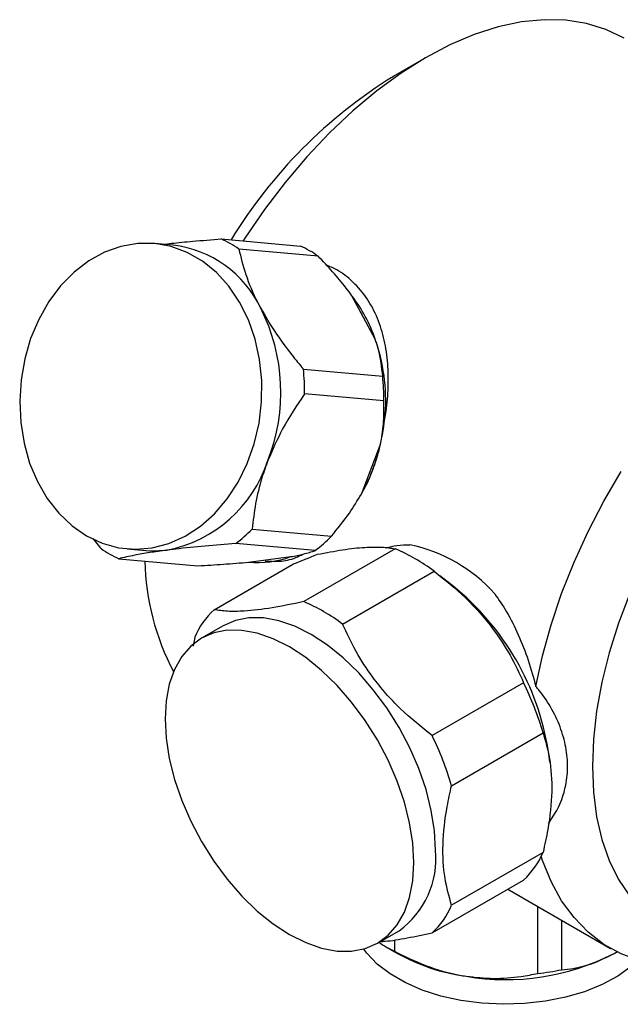
# Model space of a CAD drawing. Units: millimetres. Extents: x 5 to 995, y 5 to 995.
# Drawn here: x 124 to 177, y 726 to 813 of the extents above; entities that cross this region are included whole.
import ezdxf

# ---------------------------------------------------------------- set-up
doc = ezdxf.new("R2010")
doc.units = ezdxf.units.MM

msp = doc.modelspace()

# ---------------------------------------------------------------- linework, layer by layer
at = {"color": 7, "linetype": 'Continuous', "lineweight": 25}
for p, q in [((159.763, 809.727), (156.935, 808.093)), ((137.544, 793.241), (135.891, 793.389)), ((141.781, 793.789), (148.762, 793.165)), ((150.3, 792.277), (143.319, 792.901)), ((155.339, 784.974), (153.284, 788.791)), ((155.447, 784.657), (155.404, 784.784)), ((149.015, 782.32), (155.996, 781.696)), ((156.099, 779.536), (149.118, 780.16)), ((154.117, 771.324), (155.785, 775.623)), ((154.229, 771.525), (154.243, 771.551)), ((144.495, 768.244), (151.476, 767.62)), ((131.202, 766.524), (130.492, 767.427)), ((133.486, 766.496), (135.14, 766.348)), ((150.041, 766.347), (143.06, 766.971)), ((157.103, 766.509), (149.042, 761.855)), ((132.74, 765.636), (139.721, 765.012)), ((144.183, 765.334), (147.906, 765.816)), ((141.147, 761.149), (148.15, 765.192)), ((152.46, 759.882), (160.521, 764.535)), ((162.183, 763.245), (161.043, 764.136)), ((141.941, 759.733), (140.032, 758.631)), ((139.438, 758.717), (139.292, 757.945)), ((168.417, 754.713), (160.356, 750.06)), ((162.065, 745.655), (170.126, 750.308)), ((170.737, 747.711), (170.603, 748.659)), ((170.126, 739.78), (162.065, 735.127)), ((160.356, 732.695), (168.417, 737.349)), ((167.026, 736.546), (176.068, 731.326)), ((169.66, 729.124), (169.66, 735.026)), ((171.761, 733.813), (171.761, 729.449)), ((155.531, 731.784), (157.44, 732.886)), ((157.028, 732.084), (157.028, 731.078)), ((156.23, 731.507), (157.291, 730.894)), ((176.384, 730.893), (176.67, 731.065))]:
    msp.add_line(p, q, dxfattribs=at)
at = {"color": 7, "linetype": 'Continuous', "lineweight": 25, "flags": 128}
for points in [[(177.262, 811.464), (175.67, 812.228), (173.957, 812.756), (172.137, 813.044), (170.222, 813.089), (168.228, 812.891), (166.17, 812.452), (164.063, 811.775), (161.923, 810.865), (159.767, 809.729), (157.611, 808.376), (155.471, 806.815), (153.364, 805.059), (151.306, 803.122), (149.312, 801.018), (147.397, 798.762), (145.577, 796.372), (143.864, 793.867), (143.703, 793.617)], [(129.916, 767.641), (131.291, 766.994), (132.732, 766.598), (134.211, 766.463), (135.699, 766.59), (137.168, 766.977), (138.589, 767.616), (139.933, 768.495), (141.176, 769.597), (142.292, 770.9), (143.261, 772.379), (144.062, 774.006), (144.681, 775.748), (145.106, 777.572), (145.327, 779.441), (145.342, 781.321), (145.149, 783.174), (144.753, 784.964), (144.161, 786.656), (143.384, 788.217), (142.439, 789.618), (141.342, 790.83), (140.116, 791.83), (138.784, 792.599), (137.372, 793.121), (135.909, 793.387), (134.421, 793.392), (132.939, 793.134), (131.491, 792.62), (130.105, 791.859), (128.808, 790.866), (127.626, 789.66), (126.581, 788.266), (125.694, 786.709), (124.982, 785.021), (124.459, 783.233), (124.135, 781.382), (124.016, 779.503), (124.106, 777.632), (124.401, 775.806), (124.896, 774.061), (125.582, 772.43), (126.446, 770.946), (127.469, 769.636), (128.633, 768.527), (129.916, 767.641)], [(169.494, 754.376), (170.078, 757.083), (170.837, 759.823), (171.765, 762.577), (172.855, 765.324), (174.098, 768.043), (175.486, 770.715), (177.009, 773.32)], [(135.14, 766.348), (135.585, 766.32), (136.981, 766.386)], [(177.758, 762.572), (176.773, 759.96), (175.955, 757.349), (175.312, 754.761), (174.848, 752.217), (174.568, 749.74), (174.475, 747.351), (174.568, 745.069), (174.848, 742.915), (175.312, 740.907), (175.955, 739.061), (176.773, 737.394), (177.758, 735.921)], [(160.651, 739.983), (160.557, 741.689), (160.277, 743.474), (159.817, 745.308), (159.183, 747.158), (158.386, 748.995), (157.441, 750.785), (156.363, 752.499), (155.171, 754.107), (153.885, 755.581), (152.527, 756.897), (151.121, 758.032), (149.691, 758.966), (148.26, 759.684), (146.854, 760.172), (145.496, 760.424), (144.211, 760.434), (143.019, 760.202), (141.941, 759.733)], [(158.742, 738.88), (158.648, 740.587), (158.368, 742.372), (157.907, 744.205), (157.273, 746.056), (156.477, 747.893), (155.532, 749.683), (154.454, 751.397), (153.262, 753.005), (151.976, 754.479), (150.618, 755.795), (149.212, 756.93), (147.782, 757.864), (146.351, 758.582), (144.945, 759.07), (143.587, 759.322), (142.301, 759.332), (141.109, 759.1), (140.032, 758.631), (139.086, 757.932), (138.29, 757.015), (137.656, 755.897), (137.195, 754.595), (136.915, 753.133), (136.821, 751.535), (136.915, 749.829), (137.195, 748.043), (137.656, 746.21), (138.29, 744.359), (139.086, 742.523), (140.032, 740.732), (141.109, 739.018), (142.301, 737.41), (143.587, 735.936), (144.945, 734.62), (146.351, 733.485), (147.782, 732.551), (149.212, 731.834), (150.618, 731.345), (151.976, 731.093), (153.262, 731.083), (154.454, 731.315), (155.532, 731.784), (156.477, 732.483), (157.273, 733.4), (157.907, 734.519), (158.368, 735.82), (158.648, 737.283), (158.742, 738.88)], [(193.571, 733.061), (192.5, 732.47), (190.375, 731.455), (188.273, 730.664), (186.211, 730.104), (184.203, 729.778), (182.265, 729.688), (180.411, 729.836), (178.654, 730.221), (177.009, 730.839), (175.486, 731.685), (174.098, 732.754), (172.855, 734.038), (171.765, 735.527), (170.837, 737.21), (170.078, 739.074), (169.961, 739.425)], [(178.495, 730.269), (177.897, 729.729), (176.711, 728.884), (175.334, 728.143), (173.791, 727.519), (172.113, 727.026), (170.332, 726.672), (168.483, 726.464), (166.602, 726.407), (164.726, 726.502), (162.891, 726.747), (161.133, 727.136), (159.485, 727.663), (157.981, 728.318), (156.649, 729.087), (155.516, 729.955), (154.603, 730.906), (154.324, 731.276)]]:
    msp.add_lwpolyline(points, dxfattribs=at)
at = {"color": 7, "linetype": 'Continuous', "lineweight": 25}
for centre, radius, start, end in [((179.986, 770.881), 43.774, 121.77081, 148.5614), ((136.375, 783.494), 9.817, 25.32402, 83.1582), ((137.39, 784.408), 10.358, 55.08451, 64.92086), ((144.371, 783.784), 10.358, 55.08451, 64.92086), ((142.61, 780.583), 13.465, 19.03151, 37.55965), ((130.672, 780.278), 16.354, 338.49826, 26.96229), ((139.891, 779.546), 16.375, 354.40656, 18.19017), ((130.428, 780.351), 18.691, 359.41304, 6.04751), ((137.409, 779.727), 18.691, 359.41304, 6.04751), ((139.526, 779.42), 16.696, 338.83065, 346.85724), ((134.728, 777.897), 11.73, 281.07468, 342.05894), ((140.519, 779.03), 15.63, 330.46041, 338.84826), ((135.149, 777.337), 13.04, 307.3491, 315.78452), ((142.13, 776.713), 13.04, 307.3491, 315.78452), ((137.131, 775.017), 10.358, 235.08451, 244.92086), ((150.763, 751.578), 16.221, 53.01553, 66.98985), ((155.671, 753.496), 13.632, 41.54902, 78.45636), ((156.734, 765.851), 21.688, 181.11388, 207.91319), ((144.942, 774.098), 8.796, 265.05157, 289.69357), ((147.39, 744.982), 23.503, 9.0022, 50.99243), ((145.882, 756.004), 6.992, 132.62935, 157.1693), ((142.702, 746.924), 16.221, 53.01553, 66.98985), ((143.454, 742.494), 27.793, 16.32999, 26.08137), ((135.393, 737.84), 27.793, 16.32999, 26.08137), ((152.853, 739.236), 7.833, 305.84152, 5.47066), ((163.682, 742.493), 6.992, 312.62935, 337.1693), ((155.621, 737.84), 6.992, 312.62935, 337.1693), ((163.369, 743.845), 14.254, 237.24723, 243.5895), ((165.602, 745.738), 17.012, 240.75456, 262.37282), ((166.861, 749.299), 20.723, 260.2289, 297.35717), ((167.009, 753.217), 24.238, 276.27928, 281.3068)]:
    msp.add_arc(centre, radius, start, end, dxfattribs=at)
msp.add_ellipse((162.277, 777.476), major_axis=(21.915, 13.235), ratio=0.180875, start_param=3.907988, end_param=4.026276, dxfattribs=at)
for points, knots in [([(136.679, 793.318), (136.914, 793.347), (137.719, 793.443), (139.427, 793.605), (140.935, 793.723), (141.781, 793.789)], [0, 0, 0, 0, 0.153885, 0.525605, 1, 1, 1, 1]), ([(143.319, 792.901), (143.501, 792.164), (143.872, 790.665), (144.629, 788.867), (145.16, 787.861), (145.248, 787.693)], [0, 0, 0, 0, 0.446821, 0.907423, 1, 1, 1, 1]), ([(153.284, 788.791), (153.117, 789.018), (152.588, 789.737), (151.597, 790.919), (150.735, 791.822), (150.3, 792.277)], [0, 0, 0, 0, 0.18544, 0.589379, 1, 1, 1, 1]), ([(156.187, 777.95), (156.224, 778.177), (156.375, 779.114), (156.516, 780.757), (156.481, 782.863), (156.18, 784.901), (155.584, 786.834), (154.67, 788.568), (153.451, 790.004), (152.216, 790.992), (151.343, 791.362), (151.033, 791.493)], [0, 0, 0, 0, 0.039091, 0.160913, 0.282763, 0.412145, 0.541514, 0.674083, 0.806596, 0.93143, 1, 1, 1, 1]), ([(145.248, 787.693), (145.643, 787.011), (146.444, 785.627), (147.771, 783.827), (148.668, 782.741), (149.015, 782.32)], [0, 0, 0, 0, 0.372766, 0.756989, 1, 1, 1, 1]), ([(155.996, 781.696), (155.919, 782.486), (155.818, 783.522), (155.431, 784.695), (155.339, 784.974)], [0, 0, 0, 0, 0.7626177, 1, 1, 1, 1]), ([(149.118, 780.16), (148.436, 779.143), (147.181, 777.27), (146.294, 775.221), (145.888, 774.284)], [0, 0, 0, 0, 0.54275, 1, 1, 1, 1]), ([(155.785, 775.623), (155.804, 775.713), (155.955, 776.438), (156.123, 777.783), (156.107, 778.947), (156.099, 779.536)], [0, 0, 0, 0, 0.065547, 0.527185, 1, 1, 1, 1]), ([(155.096, 773.39), (155.304, 773.975), (155.826, 775.443), (156.052, 777.008), (156.187, 777.95)], [0, 0, 0, 0, 0.398229, 1, 1, 1, 1]), ([(145.888, 774.284), (145.704, 773.776), (145.243, 772.502), (144.755, 770.456), (144.582, 768.987), (144.495, 768.244)], [0, 0, 0, 0, 0.247334, 0.619349, 1, 1, 1, 1]), ([(154.228, 771.56), (154.266, 771.618), (154.619, 772.146), (154.871, 772.804), (155.096, 773.39)], [0, 0, 0, 0, 0.109303, 1, 1, 1, 1]), ([(151.476, 767.62), (152.021, 768.283), (152.976, 769.443), (153.775, 770.76), (154.117, 771.324)], [0, 0, 0, 0, 0.571463, 1, 1, 1, 1]), ([(136.981, 766.386), (136.466, 766.315), (135.423, 766.172), (133.987, 765.919), (133.188, 765.738), (132.74, 765.636)], [0, 0, 0, 0, 0.300868, 0.608014, 1, 1, 1, 1]), ([(143.06, 766.971), (142.148, 766.9), (140.302, 766.756), (138.288, 766.55), (137.244, 766.419), (136.981, 766.386)], [0, 0, 0, 0, 0.421849, 0.854892, 1, 1, 1, 1]), ([(147.906, 765.816), (148.287, 765.892), (149.171, 766.067), (149.725, 766.245), (150.041, 766.347)], [0, 0, 0, 0, 0.4314341, 1, 1, 1, 1]), ([(150.246, 766.024), (151.003, 766.168), (152.535, 766.461), (154.427, 766.661), (155.979, 766.683), (156.726, 766.567), (157.103, 766.509)], [0, 0, 0, 0, 0.254967, 0.515784, 0.755587, 1, 1, 1, 1]), ([(156.315, 766.602), (156.624, 766.684), (157.3, 766.865), (158.012, 766.857), (158.399, 766.852)], [0, 0, 0, 0, 0.4570454, 1, 1, 1, 1]), ([(145.655, 765.434), (146.069, 765.412), (146.985, 765.364), (148.095, 765.588), (148.759, 765.931), (148.971, 766.04)], [0, 0, 0, 0, 0.358959, 0.795952, 1, 1, 1, 1]), ([(139.721, 765.012), (140.477, 765.056), (142.007, 765.147), (143.452, 765.271), (144.183, 765.334)], [0, 0, 0, 0, 0.4943113, 1, 1, 1, 1]), ([(160.521, 764.535), (161.472, 763.776), (163.401, 762.235), (165.622, 759.685), (167.292, 757.139), (168.04, 755.527), (168.417, 754.713)], [0, 0, 0, 0, 0.277857, 0.564324, 0.780088, 1, 1, 1, 1]), ([(165.873, 762.537), (166.23, 762.022), (167.002, 760.91), (167.981, 758.935), (168.85, 756.717), (169.28, 755.156), (169.494, 754.376)], [0, 0, 0, 0, 0.220591, 0.476288, 0.738408, 1, 1, 1, 1]), ([(149.042, 761.855), (148.088, 761.656), (146.149, 761.253), (143.929, 761), (142.266, 760.978), (141.522, 761.092), (141.147, 761.149)], [0, 0, 0, 0, 0.2795367, 0.5677515, 0.7818811, 1, 1, 1, 1]), ([(160.356, 750.06), (159.402, 750.824), (157.463, 752.378), (155.242, 754.936), (153.58, 757.477), (152.836, 759.075), (152.46, 759.882)], [0, 0, 0, 0, 0.279537, 0.567752, 0.781881, 1, 1, 1, 1]), ([(170.6, 742.328), (170.892, 742.755), (171.518, 743.669), (172.082, 745.253), (172.338, 746.997), (172.222, 748.808), (171.765, 750.621), (170.957, 752.388), (170.129, 753.624), (169.593, 754.258), (169.494, 754.376)], [0, 0, 0, 0, 0.1246422, 0.266854, 0.4090642, 0.5489036, 0.6887431, 0.8284575, 0.9681975, 1, 1, 1, 1]), ([(170.126, 750.308), (170.338, 749.569), (170.79, 747.994), (170.971, 745.126), (170.685, 742.287), (170.276, 740.455), (170.126, 739.78)], [0, 0, 0, 0, 0.250511, 0.533754, 0.828431, 1, 1, 1, 1]), ([(162.065, 735.127), (161.846, 735.903), (161.388, 737.524), (161.229, 740.465), (161.532, 743.267), (161.929, 745.045), (162.065, 745.655)], [0, 0, 0, 0, 0.262296, 0.547707, 0.844659, 1, 1, 1, 1]), ([(155.799, 731.938), (155.933, 731.945), (156.595, 731.976), (158.146, 732.236), (159.615, 732.541), (160.356, 732.695)], [0, 0, 0, 0, 0.112534, 0.552172, 1, 1, 1, 1]), ([(157.028, 731.078), (157.935, 730.636), (159.776, 729.74), (161.947, 729.11), (163.147, 728.909), (163.344, 728.876)], [0, 0, 0, 0, 0.44769, 0.909257, 1, 1, 1, 1]), ([(171.761, 729.449), (172.102, 729.484), (173, 729.576), (174.54, 729.953), (175.764, 730.577), (176.384, 730.893)], [0, 0, 0, 0, 0.231722, 0.610628, 1, 1, 1, 1]), ([(163.344, 728.876), (164.155, 728.789), (165.801, 728.612), (167.91, 728.788), (169.171, 729.03), (169.66, 729.124)], [0, 0, 0, 0, 0.372701, 0.756853, 1, 1, 1, 1])]:
    msp.add_open_spline(points, degree=3, knots=knots, dxfattribs=at)

doc.saveas('drawing.dxf')
